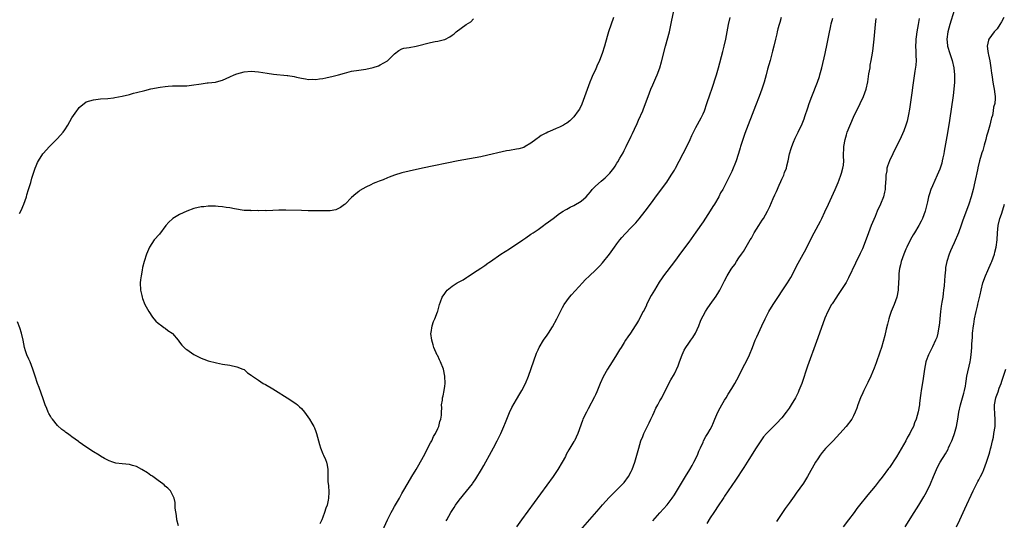
# Model space of a CAD drawing. Units: inches. Extents: x 2610000 to 2613000, y 1485000 to 1488000.
# Drawn here: x 2611888 to 2612163, y 1487183 to 1487322 of the extents above; entities that cross this region are included whole.
import ezdxf

# ---------------------------------------------------------------- set-up
doc = ezdxf.new("R2010")
doc.units = ezdxf.units.IN
doc.header["$MEASUREMENT"] = 0
doc.layers.add('LD26101485_10ft', color=121, linetype='Continuous')

msp = doc.modelspace()

# ---------------------------------------------------------------- linework, layer by layer
at = {"layer": 'LD26101485_10ft'}
for points, elevation in [([(2612149, 1487324.91), (2612147.82, 1487321), (2612147.28, 1487319), (2612147.02, 1487317), (2612147.2, 1487315.2), (2612147.23, 1487315), (2612147.81, 1487313), (2612148.09, 1487312.09), (2612148.45, 1487311), (2612148.94, 1487309), (2612149.17, 1487307), (2612149.16, 1487305), (2612148.98, 1487303), (2612148.75, 1487301.25), (2612147.71, 1487294.29), (2612147.16, 1487290.84), (2612146.29, 1487285.71), (2612146.15, 1487285), (2612145.88, 1487283.88), (2612145.71, 1487283), (2612145.57, 1487282.43), (2612145.12, 1487281), (2612145, 1487280.67), (2612144.32, 1487279), (2612143, 1487276.08), (2612142.54, 1487275), (2612142.12, 1487273.88), (2612141.89, 1487273), (2612141.6, 1487271.6), (2612140.91, 1487269), (2612140.18, 1487267), (2612139.8, 1487266.2), (2612139.2, 1487265), (2612138.01, 1487263), (2612137.61, 1487262.39), (2612136.89, 1487261.11), (2612135.81, 1487259), (2612135.58, 1487258.42), (2612134.97, 1487257), (2612134.3, 1487255), (2612134.04, 1487254.04), (2612133.82, 1487253), (2612133.64, 1487251.64), (2612133.6, 1487251), (2612133.6, 1487250.4), (2612133.54, 1487249), (2612133.42, 1487247.42), (2612133.41, 1487247), (2612133.02, 1487245), (2612132.29, 1487243), (2612131.46, 1487241), (2612131, 1487239.64), (2612130.81, 1487239), (2612130.46, 1487237.54), (2612130.07, 1487236.07), (2612129.69, 1487234.31), (2612128.75, 1487231), (2612128.34, 1487229.66), (2612127.31, 1487226.69), (2612126.75, 1487225.25), (2612125.78, 1487223), (2612125, 1487221.24), (2612123.89, 1487219), (2612123.61, 1487218.39), (2612122.94, 1487217), (2612122.16, 1487215), (2612121.87, 1487214.13), (2612121.47, 1487213), (2612121, 1487211.98), (2612120.49, 1487211), (2612118.96, 1487209), (2612117.2, 1487207), (2612115.31, 1487205), (2612115, 1487204.69), (2612113.19, 1487202.81), (2612112.26, 1487201.74), (2612111.71, 1487201), (2612111, 1487199.96), (2612110.37, 1487199), (2612108.1, 1487195), (2612107, 1487193.22), (2612105, 1487190.36), (2612104.41, 1487189.59), (2612103, 1487187.56), (2612101.92, 1487186.08), (2612099.49, 1487182.51)], 9480), ([(2611888.35, 1487268.35), (2611888.8, 1487269.2), (2611889.58, 1487271), (2611890.31, 1487273), (2611890.45, 1487273.55), (2611890.92, 1487275), (2611891.5, 1487277), (2611891.82, 1487278.18), (2611892.73, 1487281), (2611893, 1487281.68), (2611893.42, 1487282.58), (2611893.65, 1487283), (2611894.92, 1487285), (2611895, 1487285.1), (2611896.73, 1487287), (2611898.87, 1487289.13), (2611899.84, 1487290.16), (2611900.51, 1487291), (2611901, 1487291.69), (2611901.83, 1487293), (2611903, 1487295.05), (2611904.32, 1487297), (2611904.61, 1487297.39), (2611905, 1487297.88), (2611905.6, 1487298.4), (2611906.37, 1487299), (2611907, 1487299.45), (2611909, 1487300.08), (2611911, 1487300.31), (2611913, 1487300.44), (2611914.62, 1487300.62), (2611915, 1487300.68), (2611917, 1487301.06), (2611919, 1487301.55), (2611920.13, 1487301.87), (2611921, 1487302.08), (2611923.32, 1487302.68), (2611925, 1487303.07), (2611927.56, 1487303.56), (2611929, 1487303.78), (2611929.87, 1487303.87), (2611931, 1487303.96), (2611933.96, 1487303.96), (2611935, 1487303.99), (2611937, 1487304.18), (2611938.41, 1487304.41), (2611939, 1487304.46), (2611940.74, 1487304.74), (2611941, 1487304.75), (2611942.99, 1487305.01), (2611944.6, 1487305.4), (2611945, 1487305.54), (2611946.04, 1487305.96), (2611947, 1487306.43), (2611948.22, 1487307), (2611949, 1487307.33), (2611951, 1487307.87), (2611953, 1487308.03), (2611955, 1487307.86), (2611957.45, 1487307.45), (2611959.2, 1487307.2), (2611963, 1487306.83), (2611963.21, 1487306.79), (2611965, 1487306.55), (2611965.6, 1487306.4), (2611967, 1487306.08), (2611968.09, 1487305.91), (2611969, 1487305.7), (2611970.22, 1487305.78), (2611971, 1487305.69), (2611972.07, 1487305.93), (2611973, 1487305.97), (2611973.8, 1487306.2), (2611975, 1487306.41), (2611975.46, 1487306.54), (2611977.29, 1487307), (2611979, 1487307.51), (2611981, 1487308.01), (2611983, 1487308.34), (2611985, 1487308.63), (2611986.96, 1487309.04), (2611988.45, 1487309.55), (2611989, 1487309.78), (2611991, 1487310.92), (2611991.1, 1487311), (2611993, 1487312.9), (2611994.18, 1487313.82), (2611995, 1487314.23), (2611995.59, 1487314.41), (2611997, 1487314.67), (2611999, 1487314.96), (2612003, 1487316.02), (2612004.26, 1487316.26), (2612005, 1487316.35), (2612006.88, 1487316.88), (2612007, 1487316.9), (2612008.38, 1487317.62), (2612009, 1487318.08), (2612009.57, 1487318.43), (2612010.18, 1487319), (2612012.95, 1487321), (2612014.22, 1487321.78), (2612015, 1487322.58)], 9400), ([(2612054.02, 1487323), (2612052.66, 1487319), (2612052.27, 1487317.73), (2612051.53, 1487315), (2612050.91, 1487313), (2612050.15, 1487311), (2612049.42, 1487309.42), (2612049, 1487308.44), (2612048.31, 1487307), (2612047.93, 1487306.07), (2612047.45, 1487305), (2612045.18, 1487298.82), (2612044.53, 1487297.47), (2612044.22, 1487297), (2612043, 1487295.29), (2612041.81, 1487294.19), (2612041, 1487293.55), (2612040.66, 1487293.34), (2612040.05, 1487293), (2612039, 1487292.46), (2612038.03, 1487292.03), (2612037, 1487291.61), (2612035.71, 1487291), (2612035.21, 1487290.79), (2612035, 1487290.66), (2612033.88, 1487290.12), (2612033, 1487289.42), (2612032.73, 1487289.27), (2612032.4, 1487289), (2612031, 1487287.95), (2612029.43, 1487287), (2612029, 1487286.78), (2612027.6, 1487286.4), (2612027, 1487286.25), (2612025, 1487285.94), (2612024.22, 1487285.78), (2612023, 1487285.56), (2612019, 1487284.57), (2612017, 1487284.15), (2612010.71, 1487283), (2612000.8, 1487281), (2611997, 1487280.15), (2611995, 1487279.65), (2611993, 1487279.04), (2611991.51, 1487278.49), (2611991, 1487278.27), (2611989.77, 1487277.77), (2611988.64, 1487277.36), (2611987.75, 1487277), (2611987, 1487276.68), (2611986.33, 1487276.33), (2611985, 1487275.69), (2611983.28, 1487274.72), (2611983, 1487274.49), (2611982.14, 1487273.86), (2611981, 1487272.85), (2611979.17, 1487271), (2611979, 1487270.86), (2611977.93, 1487270.07), (2611977, 1487269.54), (2611976.62, 1487269.38), (2611975, 1487269.06), (2611973.08, 1487269.08), (2611972.93, 1487269.07), (2611971, 1487269.11), (2611968.88, 1487269.12), (2611967, 1487269.15), (2611962.69, 1487269.31), (2611960.71, 1487269.29), (2611959, 1487269.2), (2611957.13, 1487269.13), (2611956.85, 1487269.15), (2611955, 1487269.14), (2611954.84, 1487269.16), (2611953, 1487269.14), (2611952.84, 1487269.16), (2611951, 1487269.23), (2611948.34, 1487269.66), (2611947, 1487269.94), (2611945.96, 1487270.04), (2611945, 1487270.22), (2611943.73, 1487270.27), (2611943, 1487270.36), (2611942.39, 1487270.39), (2611941, 1487270.37), (2611939.77, 1487270.23), (2611939, 1487270.18), (2611937, 1487269.71), (2611935, 1487268.98), (2611933, 1487268.05), (2611931.16, 1487267), (2611931, 1487266.88), (2611930.04, 1487265.96), (2611929.22, 1487265), (2611927.4, 1487262.6), (2611925.97, 1487261), (2611924.65, 1487259), (2611923.78, 1487257), (2611923.14, 1487255), (2611922.7, 1487253.3), (2611922.59, 1487252.59), (2611922.27, 1487251), (2611922.11, 1487249.89), (2611922.05, 1487249), (2611922.13, 1487247), (2611922.47, 1487245.53), (2611922.57, 1487245), (2611922.68, 1487244.68), (2611923.35, 1487243), (2611924.43, 1487241), (2611925.46, 1487239.46), (2611925.85, 1487239), (2611926.36, 1487238.36), (2611927, 1487237.76), (2611928.07, 1487237), (2611928.59, 1487236.59), (2611929, 1487236.35), (2611929.76, 1487235.76), (2611930.93, 1487235), (2611931, 1487234.93), (2611932.61, 1487233), (2611932.76, 1487232.76), (2611933, 1487232.53), (2611933.63, 1487231.63), (2611934.3, 1487231), (2611934.63, 1487230.63), (2611935, 1487230.41), (2611937, 1487229.01), (2611939, 1487228.02), (2611939.76, 1487227.76), (2611941, 1487227.28), (2611943.31, 1487226.69), (2611945, 1487226.37), (2611947, 1487226.03), (2611949, 1487225.61), (2611950.68, 1487225), (2611951, 1487224.83), (2611951.98, 1487223.98), (2611953, 1487223.27), (2611953.14, 1487223.14), (2611953.32, 1487223), (2611955, 1487221.86), (2611956.34, 1487221), (2611957, 1487220.68), (2611959, 1487219.52), (2611959.79, 1487219), (2611962.99, 1487217), (2611965.41, 1487215.41), (2611965.93, 1487215), (2611966.5, 1487214.5), (2611967, 1487214.02), (2611967.87, 1487213), (2611969.23, 1487211), (2611969.88, 1487209.88), (2611970.42, 1487209), (2611970.6, 1487208.6), (2611971, 1487207.54), (2611971.23, 1487207), (2611971.73, 1487205), (2611972, 1487204), (2611972.3, 1487203), (2611973, 1487201.36), (2611973.18, 1487201), (2611973.74, 1487199.74), (2611974, 1487199), (2611974.16, 1487198.16), (2611974.32, 1487197), (2611974.36, 1487196.36), (2611974.36, 1487195), (2611974.4, 1487193.6), (2611974.48, 1487193), (2611974.55, 1487192.55), (2611974.65, 1487190.65), (2611974.57, 1487189), (2611974.48, 1487188.48), (2611974.13, 1487187), (2611973.8, 1487186.2), (2611973.47, 1487185), (2611973, 1487183.73), (2611972.72, 1487183), (2611972.13, 1487181.87)], 9410), ([(2611989.15, 1487178.85), (2611991, 1487183), (2611992.02, 1487185), (2611992.39, 1487185.61), (2611993, 1487186.7), (2611994.35, 1487189), (2611995, 1487190.26), (2611995.28, 1487190.72), (2611996.72, 1487193.28), (2611997.79, 1487195), (2611999, 1487197), (2611999.73, 1487198.27), (2612001, 1487200.6), (2612003, 1487204.4), (2612003.33, 1487205), (2612003.85, 1487206.15), (2612004.35, 1487207), (2612005, 1487208.45), (2612005.28, 1487209), (2612005.64, 1487210.36), (2612005.92, 1487211), (2612006.1, 1487212.1), (2612006.1, 1487213), (2612006.19, 1487214.19), (2612006.06, 1487215), (2612006.3, 1487216.3), (2612006.36, 1487217), (2612006.5, 1487217.5), (2612006.85, 1487219), (2612007, 1487220.18), (2612007.07, 1487221), (2612007.03, 1487223), (2612006.61, 1487225), (2612005.8, 1487227), (2612005.55, 1487227.55), (2612005, 1487228.65), (2612004.87, 1487228.87), (2612003.96, 1487231), (2612003.77, 1487231.77), (2612003.37, 1487233), (2612003.12, 1487234.88), (2612003.12, 1487235), (2612003.17, 1487235.17), (2612003.44, 1487237), (2612003.79, 1487238.21), (2612004.17, 1487239), (2612004.92, 1487240.92), (2612005, 1487241.15), (2612005.42, 1487242.58), (2612005.5, 1487243), (2612005.76, 1487243.76), (2612006.22, 1487245), (2612007, 1487246.07), (2612007.38, 1487246.62), (2612007.67, 1487247), (2612009, 1487248.06), (2612010.43, 1487249), (2612011, 1487249.34), (2612012.11, 1487249.89), (2612013, 1487250.49), (2612013.34, 1487250.66), (2612013.8, 1487251), (2612015, 1487251.78), (2612017, 1487253.16), (2612018.12, 1487253.88), (2612019, 1487254.51), (2612019.3, 1487254.7), (2612019.7, 1487255), (2612022.61, 1487257), (2612025, 1487258.51), (2612025.71, 1487259), (2612027, 1487259.79), (2612028.73, 1487261), (2612029.54, 1487261.54), (2612031, 1487262.55), (2612031.62, 1487263), (2612033, 1487263.92), (2612034.49, 1487265), (2612035, 1487265.35), (2612035.95, 1487266.05), (2612037.21, 1487267), (2612039, 1487268.31), (2612040.01, 1487269), (2612040.62, 1487269.38), (2612041, 1487269.58), (2612041.91, 1487270.09), (2612043, 1487270.59), (2612045, 1487271.75), (2612046.43, 1487273), (2612047, 1487273.63), (2612047.6, 1487274.4), (2612048.11, 1487275), (2612049, 1487275.99), (2612050.59, 1487277.41), (2612051.71, 1487278.29), (2612052.47, 1487279), (2612053, 1487279.6), (2612054.11, 1487281), (2612054.48, 1487281.52), (2612055, 1487282.39), (2612055.25, 1487282.75), (2612055.82, 1487283.82), (2612056.69, 1487285.31), (2612057, 1487285.94), (2612057.38, 1487286.62), (2612057.54, 1487287), (2612058.06, 1487288.06), (2612058.71, 1487289.29), (2612059, 1487289.94), (2612059.36, 1487290.64), (2612059.91, 1487291.91), (2612060.6, 1487293.4), (2612061, 1487294.4), (2612062.19, 1487297), (2612062.43, 1487297.57), (2612063.7, 1487301), (2612064.47, 1487303), (2612065, 1487304.24), (2612065.85, 1487306.15), (2612066.19, 1487307), (2612066.91, 1487309), (2612067.4, 1487310.6), (2612068.58, 1487315), (2612069.61, 1487319), (2612070.24, 1487321.76), (2612070.82, 1487324.82)], 9420), ([(2612007.36, 1487182.64), (2612007.53, 1487183), (2612008.65, 1487185), (2612009, 1487185.54), (2612009.6, 1487186.4), (2612010, 1487187), (2612011, 1487188.43), (2612013, 1487190.99), (2612014.69, 1487193), (2612014.82, 1487193.18), (2612015.63, 1487194.37), (2612017.18, 1487197), (2612017.87, 1487198.13), (2612020.01, 1487201.99), (2612020.52, 1487203), (2612021.58, 1487205), (2612022.59, 1487207), (2612023.48, 1487209), (2612023.9, 1487210.1), (2612025, 1487212.89), (2612025.72, 1487214.28), (2612027, 1487216.49), (2612027.95, 1487218.05), (2612028.46, 1487219), (2612029.48, 1487221), (2612030.3, 1487223), (2612032.58, 1487229.42), (2612033, 1487230.35), (2612033.19, 1487230.81), (2612033.29, 1487231), (2612034.52, 1487233), (2612035.55, 1487234.45), (2612035.88, 1487235), (2612037, 1487236.79), (2612038.23, 1487239), (2612039.82, 1487242.18), (2612040.32, 1487243), (2612041, 1487244.01), (2612041.8, 1487245), (2612042.35, 1487245.65), (2612045.35, 1487249), (2612046.15, 1487249.85), (2612047.32, 1487251), (2612049, 1487252.54), (2612050.22, 1487253.78), (2612051, 1487254.6), (2612052.96, 1487257.04), (2612054.34, 1487259), (2612055, 1487259.91), (2612055.84, 1487261), (2612056.36, 1487261.64), (2612057.31, 1487262.69), (2612059, 1487264.41), (2612059.55, 1487265), (2612060.25, 1487265.75), (2612061.17, 1487266.83), (2612062.87, 1487269), (2612064.37, 1487271), (2612066.35, 1487273.65), (2612068.87, 1487277.13), (2612070.14, 1487279), (2612071, 1487280.44), (2612071.31, 1487281), (2612074.46, 1487287), (2612075.4, 1487289), (2612075.87, 1487290.13), (2612077, 1487292.3), (2612078.46, 1487295), (2612079, 1487296.14), (2612079.37, 1487297), (2612080.09, 1487299), (2612081, 1487301.7), (2612081.42, 1487303), (2612082.77, 1487307), (2612083.36, 1487309), (2612084.49, 1487313.51), (2612084.9, 1487315), (2612085.36, 1487317), (2612086.1, 1487321), (2612086.54, 1487323)], 9430), ([(2612100.82, 1487323), (2612100.4, 1487321.6), (2612100.2, 1487321), (2612099.88, 1487319.87), (2612099.66, 1487319), (2612099.55, 1487318.45), (2612099.2, 1487317), (2612098.76, 1487315), (2612098.42, 1487313.58), (2612097.69, 1487311), (2612097, 1487308.61), (2612096.58, 1487307), (2612096.01, 1487305), (2612095.37, 1487303), (2612094.65, 1487301), (2612093.65, 1487298.35), (2612090.67, 1487290.67), (2612090.07, 1487289), (2612089.62, 1487287.62), (2612089.44, 1487287), (2612089.36, 1487286.64), (2612088.91, 1487285.09), (2612088.81, 1487284.81), (2612088.23, 1487283), (2612087.9, 1487282.1), (2612087.44, 1487281), (2612087, 1487280.02), (2612086.05, 1487278.05), (2612084.48, 1487275), (2612083.92, 1487274.08), (2612083.38, 1487273), (2612082.2, 1487271), (2612081.73, 1487270.27), (2612081, 1487269.06), (2612079, 1487266.05), (2612077, 1487263.16), (2612075, 1487260.38), (2612073, 1487257.64), (2612071, 1487254.95), (2612068.01, 1487251), (2612067.59, 1487250.41), (2612066.79, 1487249.21), (2612065.46, 1487247), (2612064.55, 1487245.45), (2612063.27, 1487243), (2612063.2, 1487242.8), (2612062.55, 1487241.45), (2612062.28, 1487241), (2612061, 1487238.52), (2612060.43, 1487237.57), (2612060.07, 1487237), (2612058.75, 1487235), (2612058.02, 1487233.98), (2612057.4, 1487233), (2612057, 1487232.43), (2612056.13, 1487231), (2612055.67, 1487230.33), (2612054.91, 1487229), (2612053.68, 1487227), (2612052.36, 1487225), (2612051.16, 1487222.84), (2612050.34, 1487221), (2612049.36, 1487218.64), (2612049, 1487217.83), (2612048.73, 1487217.27), (2612047, 1487213.92), (2612046.47, 1487213), (2612045.51, 1487211), (2612045.36, 1487210.64), (2612044.07, 1487207), (2612043.14, 1487205), (2612043, 1487204.75), (2612041.57, 1487202.43), (2612040.87, 1487201.13), (2612040.6, 1487200.6), (2612039.76, 1487199), (2612038.55, 1487197), (2612037.18, 1487195), (2612028.39, 1487183), (2612026.97, 1487181)], 9440), ([(2612039, 1487173.4), (2612049.99, 1487186.01), (2612051, 1487187.14), (2612052.86, 1487189.14), (2612054.71, 1487191), (2612055, 1487191.31), (2612056.67, 1487193), (2612057, 1487193.39), (2612058.23, 1487195), (2612059, 1487196.39), (2612059.28, 1487197), (2612059.94, 1487199), (2612060.53, 1487201), (2612061.07, 1487202.93), (2612061.69, 1487205), (2612062.17, 1487206.17), (2612062.48, 1487207), (2612063.98, 1487210.02), (2612064.42, 1487211), (2612065, 1487212.17), (2612065.36, 1487213), (2612065.87, 1487214.13), (2612066.42, 1487215), (2612067, 1487216.1), (2612067.53, 1487217), (2612067.98, 1487218.02), (2612068.49, 1487219), (2612069.47, 1487221), (2612070.03, 1487222.03), (2612071, 1487223.66), (2612072.08, 1487225.92), (2612072.47, 1487227), (2612073.21, 1487229), (2612073.75, 1487230.25), (2612074.21, 1487231), (2612075, 1487232.24), (2612075.6, 1487233), (2612076.17, 1487233.83), (2612076.89, 1487235), (2612077.79, 1487237), (2612078.31, 1487238.31), (2612078.6, 1487239), (2612079, 1487239.82), (2612079.65, 1487241), (2612080.2, 1487241.8), (2612080.99, 1487243), (2612082.69, 1487245.31), (2612083.45, 1487246.55), (2612083.7, 1487247), (2612084.81, 1487249.19), (2612085, 1487249.59), (2612085.77, 1487251), (2612086.86, 1487252.86), (2612087, 1487253.09), (2612087.83, 1487254.17), (2612088.34, 1487255), (2612089, 1487255.99), (2612089.72, 1487257), (2612090.26, 1487257.74), (2612092.17, 1487261), (2612092.48, 1487261.52), (2612093.31, 1487263), (2612094.57, 1487265), (2612095.53, 1487266.47), (2612095.86, 1487267), (2612097, 1487268.97), (2612097.66, 1487270.34), (2612098.58, 1487272.58), (2612099, 1487273.53), (2612099.47, 1487274.53), (2612100.25, 1487276.25), (2612100.73, 1487277.27), (2612101, 1487277.9), (2612101.5, 1487279), (2612101.77, 1487279.77), (2612102.24, 1487281), (2612102.4, 1487281.6), (2612102.74, 1487283), (2612103.15, 1487285), (2612103.56, 1487286.44), (2612103.74, 1487287), (2612104.28, 1487288.28), (2612104.69, 1487289.31), (2612105.56, 1487291), (2612106.66, 1487293.34), (2612107.23, 1487294.77), (2612107.42, 1487295.42), (2612108.23, 1487297.77), (2612108.61, 1487299), (2612109.31, 1487301), (2612110.97, 1487305), (2612111.47, 1487306.53), (2612111.61, 1487307), (2612112.12, 1487309), (2612113.05, 1487313), (2612113.62, 1487315.62), (2612114.07, 1487317.93), (2612114.68, 1487320.68), (2612114.78, 1487321.22), (2612115.17, 1487322.83)], 9450), ([(2612065, 1487182.71), (2612067, 1487184.88), (2612068.02, 1487185.98), (2612069, 1487187.1), (2612070.4, 1487189), (2612071, 1487189.89), (2612074.15, 1487195), (2612075.36, 1487197), (2612075.93, 1487198.07), (2612076.48, 1487199), (2612077.46, 1487201), (2612077.87, 1487202.13), (2612078.29, 1487203), (2612079, 1487204.64), (2612079.17, 1487205), (2612079.78, 1487206.22), (2612080.3, 1487207), (2612081, 1487208.14), (2612081.44, 1487209), (2612081.94, 1487210.06), (2612082.3, 1487211), (2612083.17, 1487213), (2612083.79, 1487214.21), (2612084.23, 1487215), (2612085, 1487216.32), (2612085.45, 1487217), (2612086.04, 1487217.96), (2612087, 1487219.58), (2612087.87, 1487221), (2612088.98, 1487223), (2612090.31, 1487225.69), (2612091, 1487227), (2612091.98, 1487229), (2612092.8, 1487231), (2612093.57, 1487233), (2612093.99, 1487234.01), (2612095.39, 1487237), (2612096.34, 1487239), (2612097.39, 1487241), (2612098.59, 1487243), (2612102.53, 1487249), (2612103.45, 1487250.55), (2612105.51, 1487254.49), (2612106.97, 1487257), (2612107.69, 1487258.31), (2612109.01, 1487261), (2612110.03, 1487263), (2612111.75, 1487266.25), (2612112.13, 1487267), (2612113, 1487268.83), (2612113.97, 1487271), (2612115.83, 1487275), (2612116.69, 1487277), (2612117, 1487277.78), (2612117.45, 1487279), (2612117.61, 1487279.61), (2612118.01, 1487281), (2612118.15, 1487281.85), (2612118.25, 1487283), (2612118.2, 1487284.2), (2612118.29, 1487287), (2612118.62, 1487289), (2612119, 1487290.33), (2612119.24, 1487291), (2612121, 1487295.2), (2612122.86, 1487299), (2612123.77, 1487301), (2612124.47, 1487303), (2612124.92, 1487305.08), (2612125.25, 1487307.25), (2612125.58, 1487309), (2612125.66, 1487309.66), (2612125.94, 1487311), (2612126.05, 1487312.05), (2612126.35, 1487313.65), (2612126.74, 1487317), (2612126.94, 1487319), (2612127.12, 1487321), (2612127.29, 1487322.71)], 9460), ([(2612139.3, 1487322.7), (2612139.04, 1487321), (2612138.64, 1487319), (2612138.4, 1487317.6), (2612138.35, 1487317), (2612138.35, 1487316.35), (2612138.29, 1487315), (2612138.37, 1487313.63), (2612138.38, 1487313), (2612138.36, 1487312.36), (2612138.41, 1487311), (2612138.31, 1487309.69), (2612138.06, 1487308.06), (2612137.44, 1487303.44), (2612137.32, 1487302.68), (2612136.6, 1487297.4), (2612136.53, 1487297), (2612136.4, 1487296.4), (2612136.15, 1487295), (2612135.94, 1487294.06), (2612135.61, 1487293), (2612135, 1487291.38), (2612134.25, 1487289.75), (2612131.92, 1487285), (2612131, 1487283.03), (2612130.44, 1487281.56), (2612130.3, 1487281), (2612130.22, 1487280.22), (2612130, 1487279), (2612129.95, 1487278.05), (2612129.93, 1487277), (2612129.81, 1487275.81), (2612129.78, 1487275), (2612129.66, 1487274.33), (2612129.3, 1487273), (2612128.5, 1487271), (2612127.61, 1487269), (2612127, 1487267.54), (2612125.94, 1487265), (2612125.14, 1487263), (2612123.67, 1487259), (2612123.48, 1487258.52), (2612122.84, 1487257.16), (2612121.48, 1487254.52), (2612119.6, 1487250.4), (2612118.9, 1487249.1), (2612116.55, 1487245.45), (2612116.21, 1487245), (2612115, 1487243.2), (2612114.87, 1487243), (2612113.81, 1487241), (2612113, 1487239.13), (2612112.42, 1487237.58), (2612110.66, 1487232.66), (2612108.18, 1487225.82), (2612106.52, 1487221), (2612105.74, 1487219), (2612105.51, 1487218.49), (2612104.77, 1487217), (2612103.58, 1487215), (2612103, 1487214.09), (2612102.21, 1487213), (2612101, 1487211.41), (2612100.64, 1487211), (2612099.82, 1487210.18), (2612098.7, 1487209), (2612097, 1487207.31), (2612096.75, 1487207), (2612095.91, 1487206.09), (2612093.84, 1487203), (2612091.76, 1487199.76), (2612090.41, 1487197.59), (2612088.03, 1487193.97), (2612087, 1487192.5), (2612086, 1487191), (2612085, 1487189.53), (2612084.8, 1487189.2), (2612083, 1487186.55), (2612082.41, 1487185.59), (2612081.99, 1487185), (2612081, 1487183.54), (2612080.03, 1487181.97)], 9470), ([(2612162.87, 1487323), (2612162.23, 1487321.77), (2612161.81, 1487321), (2612161, 1487319.84), (2612160.24, 1487319), (2612158.72, 1487317), (2612158.65, 1487316.65), (2612158.23, 1487315), (2612158.41, 1487313.59), (2612158.51, 1487313), (2612158.62, 1487312.62), (2612158.95, 1487310.95), (2612159.27, 1487309), (2612159.5, 1487307.5), (2612159.55, 1487307), (2612159.67, 1487306.33), (2612159.85, 1487305), (2612159.97, 1487303.97), (2612160.2, 1487303), (2612160.39, 1487301.61), (2612160.44, 1487301), (2612160.44, 1487300.44), (2612160.34, 1487299), (2612160.04, 1487297.96), (2612159.95, 1487297), (2612159.7, 1487295.7), (2612159.48, 1487295), (2612159.35, 1487294.65), (2612159, 1487292.99), (2612158.42, 1487291), (2612158.07, 1487289.93), (2612157.86, 1487289), (2612157.43, 1487287.43), (2612157, 1487285.96), (2612156.76, 1487285.23), (2612156.6, 1487284.6), (2612156.14, 1487283), (2612155.66, 1487281.05), (2612155.65, 1487281), (2612155.27, 1487279.27), (2612155.19, 1487278.81), (2612154.83, 1487277.17), (2612154.31, 1487275), (2612153.79, 1487273), (2612153.15, 1487271), (2612151.64, 1487267), (2612151.49, 1487266.51), (2612151, 1487265.12), (2612150.21, 1487263), (2612149, 1487260.14), (2612148.45, 1487259), (2612148.04, 1487257.96), (2612147.63, 1487257), (2612147.01, 1487254.99), (2612146.66, 1487253.34), (2612146.61, 1487252.61), (2612146.43, 1487251), (2612146.31, 1487249.69), (2612146.22, 1487248.22), (2612146.09, 1487247), (2612145.95, 1487246.05), (2612145.84, 1487245), (2612145.64, 1487243.64), (2612145.44, 1487242.56), (2612145.22, 1487241), (2612145.01, 1487239), (2612144.84, 1487237), (2612144.8, 1487236.8), (2612144.53, 1487235), (2612144.19, 1487233.81), (2612143.87, 1487233), (2612143, 1487231.2), (2612142.77, 1487230.77), (2612141.89, 1487229), (2612141.24, 1487227.24), (2612141.16, 1487227), (2612140.81, 1487225), (2612140.53, 1487223), (2612140.26, 1487221.74), (2612139.8, 1487219), (2612139.74, 1487218.26), (2612139.56, 1487217), (2612139.35, 1487215.35), (2612139.33, 1487215), (2612138.98, 1487213.02), (2612138.43, 1487211), (2612138.01, 1487209.99), (2612137.66, 1487209), (2612137, 1487207.69), (2612136.67, 1487207), (2612136.04, 1487205.96), (2612135.55, 1487205), (2612133, 1487200.56), (2612131, 1487197.56), (2612130.75, 1487197.25), (2612129, 1487194.86), (2612128.16, 1487193.84), (2612127, 1487192.32), (2612125, 1487189.93), (2612124.21, 1487189), (2612123, 1487187.52), (2612121.92, 1487186.08), (2612121.14, 1487185), (2612119.62, 1487183), (2612118.08, 1487181)], 9490), ([(2612135.39, 1487181), (2612137.89, 1487185), (2612139.17, 1487187), (2612140.63, 1487189.37), (2612141, 1487190.04), (2612141.5, 1487191), (2612142.41, 1487193), (2612143.24, 1487195), (2612144.11, 1487197), (2612144.4, 1487197.6), (2612145.16, 1487199), (2612146.61, 1487201.39), (2612147.34, 1487202.66), (2612147.5, 1487203), (2612147.88, 1487203.88), (2612148.41, 1487205), (2612148.59, 1487205.41), (2612149.11, 1487207), (2612149.65, 1487209), (2612150.07, 1487211), (2612150.39, 1487213), (2612150.81, 1487215), (2612151.41, 1487217), (2612151.72, 1487218.28), (2612151.96, 1487219), (2612152.19, 1487220.19), (2612152.3, 1487221), (2612152.4, 1487221.6), (2612152.61, 1487223), (2612153.5, 1487227), (2612153.6, 1487227.6), (2612153.79, 1487229), (2612153.94, 1487231), (2612153.97, 1487231.96), (2612154.14, 1487233.86), (2612154.2, 1487235), (2612154.43, 1487237), (2612154.5, 1487237.5), (2612154.76, 1487239), (2612155.17, 1487241), (2612155.51, 1487242.49), (2612155.65, 1487243), (2612155.66, 1487243.05), (2612155.83, 1487243.83), (2612156.29, 1487245.71), (2612156.54, 1487247), (2612157.04, 1487249), (2612157.75, 1487251), (2612158.43, 1487252.43), (2612159.39, 1487254.61), (2612159.59, 1487255), (2612159.95, 1487255.95), (2612160.28, 1487257), (2612160.39, 1487257.61), (2612160.77, 1487259), (2612161.05, 1487261), (2612161.14, 1487263), (2612161.31, 1487265), (2612161.8, 1487267), (2612162.2, 1487268.2), (2612162.62, 1487269.38), (2612163.05, 1487270.95)], 9500), ([(2611932.69, 1487181.31), (2611932.22, 1487183), (2611932.12, 1487184.12), (2611931.78, 1487186.22), (2611931.82, 1487187), (2611931.81, 1487187.81), (2611931.46, 1487189), (2611931, 1487189.91), (2611930.69, 1487190.69), (2611930.48, 1487191), (2611929.75, 1487191.75), (2611929, 1487192.38), (2611928.71, 1487192.71), (2611928.37, 1487193), (2611927, 1487193.91), (2611925.56, 1487195), (2611925.23, 1487195.23), (2611925, 1487195.35), (2611924.05, 1487196.05), (2611922.49, 1487197), (2611921, 1487197.79), (2611919.9, 1487198.1), (2611919, 1487198.38), (2611917, 1487198.56), (2611915.21, 1487198.79), (2611915, 1487198.8), (2611914.37, 1487199), (2611913.36, 1487199.36), (2611913, 1487199.55), (2611912.09, 1487200.09), (2611911, 1487200.74), (2611910.61, 1487201), (2611909, 1487201.95), (2611907.13, 1487203.13), (2611905.92, 1487203.92), (2611905, 1487204.63), (2611904.78, 1487204.78), (2611903, 1487206.12), (2611902.47, 1487206.47), (2611901.78, 1487207), (2611901.33, 1487207.33), (2611901, 1487207.6), (2611900.18, 1487208.18), (2611899, 1487209.26), (2611897.56, 1487211), (2611897.31, 1487211.31), (2611897, 1487211.9), (2611896.58, 1487212.58), (2611896.4, 1487213), (2611896.01, 1487213.99), (2611895.57, 1487215), (2611895, 1487216.72), (2611893.86, 1487219.86), (2611893.42, 1487221), (2611892.71, 1487223), (2611892.04, 1487225), (2611891.3, 1487227), (2611891, 1487227.71), (2611890.43, 1487229), (2611890.06, 1487230.06), (2611889.77, 1487231), (2611889.39, 1487233), (2611888.96, 1487235), (2611888.46, 1487236.46), (2611887.81, 1487238.19)], 9400), ([(2612149.65, 1487181), (2612150.65, 1487183), (2612152, 1487186), (2612154.35, 1487191), (2612155.66, 1487193.6), (2612155.9, 1487194.1), (2612156.39, 1487195), (2612157, 1487196.27), (2612157.32, 1487197), (2612158.06, 1487199), (2612158.78, 1487201.22), (2612159, 1487201.94), (2612159.22, 1487202.78), (2612159.35, 1487203.34), (2612159.74, 1487205), (2612159.97, 1487206.03), (2612160.14, 1487207), (2612160.44, 1487209), (2612160.51, 1487211), (2612160.42, 1487212.42), (2612160.35, 1487213), (2612160.3, 1487213.7), (2612160.27, 1487215), (2612160.66, 1487217), (2612160.76, 1487217.24), (2612161.33, 1487218.67), (2612161.63, 1487219.63), (2612162.16, 1487221), (2612162.38, 1487221.62), (2612163.45, 1487225)], 9510)]:
    msp.add_lwpolyline(points, dxfattribs=dict(at, elevation=elevation))

doc.saveas('drawing.dxf')
